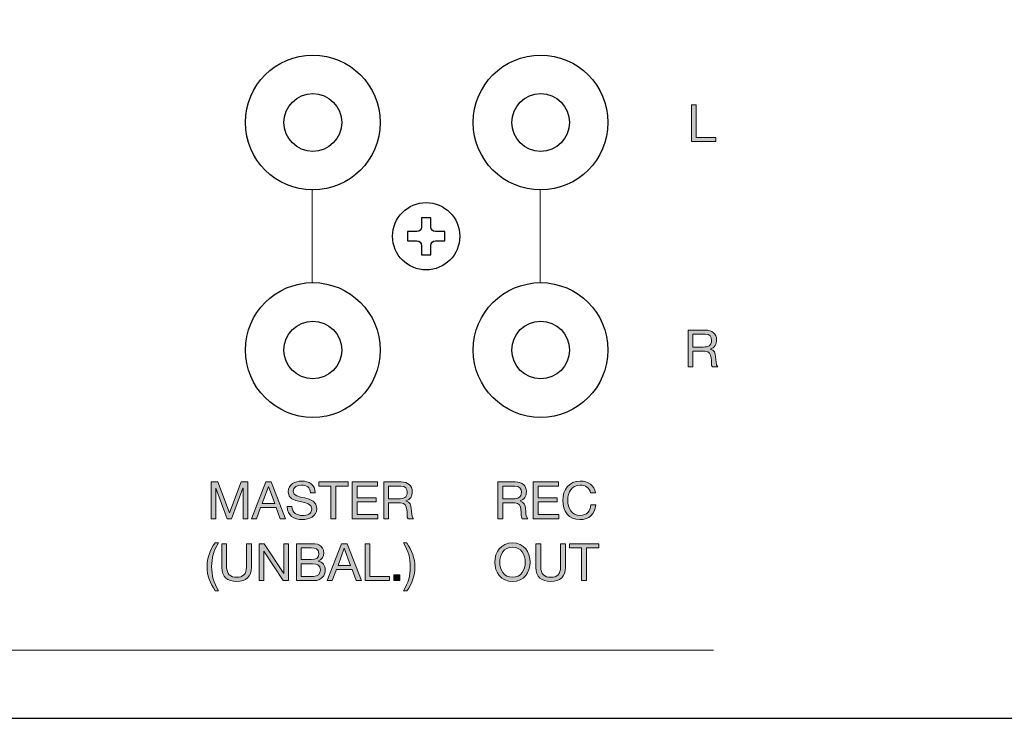
# Model space of a CAD drawing. Units: millimetres. Extents: x 77 to 916, y 64 to 338.
# Drawn here: x 308 to 368, y 74 to 117 of the extents above; entities that cross this region are included whole.
import ezdxf

# ---------------------------------------------------------------- set-up
doc = ezdxf.new("R2010")
doc.units = ezdxf.units.MM
doc.layers.add('01_DIBUJO PRINCIPAL', color=7, linetype='Continuous', lineweight=30)
doc.layers.add('SILKPRINT', color=7, linetype='Continuous', lineweight=0)

msp = doc.modelspace()

# ---------------------------------------------------------------- hatches: boundary and pattern name
at = {"layer": 'SILKPRINT', "lineweight": 0, "transparency": 33554687}
h = msp.add_hatch(color=256, dxfattribs=at)
h.dxf.hatch_style = 2
h.paths.add_polyline_path([(349.035, 112.048), (349.337, 112.048), (349.337, 110.034), (350.538, 110.034), (350.538, 109.78), (349.035, 109.78)])
h = msp.add_hatch(color=256, dxfattribs=at)
h.dxf.hatch_style = 2
edge = h.paths.add_edge_path()
edge.add_spline(control_points=[(349.761, 97.127), (350.04, 97.127), (350.285, 97.2), (350.285, 97.531), (350.285, 97.756), (350.165, 97.918), (349.882, 97.918), (349.882, 97.918), (349.132, 97.918), (349.132, 97.918), (349.132, 97.918), (349.132, 97.127), (349.132, 97.127), (349.132, 97.127), (349.761, 97.127), (349.761, 97.127)], knot_values=[0, 0, 0, 0, 1, 1, 1, 2, 2, 2, 3, 3, 3, 4, 4, 4, 5, 5, 5, 5], degree=3, periodic=0)
edge = h.paths.add_edge_path()
edge.add_spline(control_points=[(348.83, 98.172), (348.83, 98.172), (349.898, 98.172), (349.898, 98.172), (350.326, 98.172), (350.587, 97.943), (350.587, 97.578), (350.587, 97.302), (350.469, 97.079), (350.193, 97.003), (350.193, 97.003), (350.193, 96.997), (350.193, 96.997), (350.457, 96.946), (350.507, 96.749), (350.533, 96.53), (350.548, 96.311), (350.539, 96.057), (350.666, 95.904), (350.666, 95.904), (350.329, 95.904), (350.329, 95.904), (350.244, 95.997), (350.292, 96.241), (350.247, 96.463), (350.212, 96.682), (350.161, 96.873), (349.869, 96.873), (349.869, 96.873), (349.132, 96.873), (349.132, 96.873), (349.132, 96.873), (349.132, 95.904), (349.132, 95.904), (349.132, 95.904), (348.83, 95.904), (348.83, 95.904), (348.83, 95.904), (348.83, 98.172), (348.83, 98.172)], knot_values=[0, 0, 0, 0, 1, 1, 1, 2, 2, 2, 3, 3, 3, 4, 4, 4, 5, 5, 5, 6, 6, 6, 7, 7, 7, 8, 8, 8, 9, 9, 9, 10, 10, 10, 11, 11, 11, 12, 12, 12, 13, 13, 13, 13], degree=3, periodic=0)
h = msp.add_hatch(color=256, dxfattribs=at)
h.dxf.hatch_style = 2
h.paths.add_polyline_path([(319.441, 88.82), (319.853, 88.82), (320.568, 86.915), (321.286, 88.82), (321.698, 88.82), (321.698, 86.552), (321.413, 86.552), (321.413, 88.439), (321.406, 88.439), (320.698, 86.552), (320.441, 86.552), (319.733, 88.439), (319.726, 88.439), (319.726, 86.552), (319.441, 86.552)])
h = msp.add_hatch(color=256, dxfattribs=at)
h.dxf.hatch_style = 2
edge = h.paths.add_edge_path()
edge.add_spline(control_points=[(322.59, 87.489), (322.59, 87.489), (323.359, 87.489), (323.359, 87.489), (323.359, 87.489), (322.981, 88.547), (322.981, 88.547), (322.981, 88.547), (322.974, 88.547), (322.974, 88.547), (322.974, 88.547), (322.59, 87.489), (322.59, 87.489)], knot_values=[0, 0, 0, 0, 1, 1, 1, 2, 2, 2, 3, 3, 3, 4, 4, 4, 4], degree=3, periodic=0)
edge = h.paths.add_edge_path()
edge.add_spline(control_points=[(322.816, 88.82), (322.816, 88.82), (323.149, 88.82), (323.149, 88.82), (323.149, 88.82), (324.035, 86.553), (324.035, 86.553), (324.035, 86.553), (323.702, 86.553), (323.702, 86.553), (323.702, 86.553), (323.454, 87.235), (323.454, 87.235), (323.454, 87.235), (322.495, 87.235), (322.495, 87.235), (322.495, 87.235), (322.241, 86.553), (322.241, 86.553), (322.241, 86.553), (321.929, 86.553), (321.929, 86.553), (321.929, 86.553), (322.816, 88.82), (322.816, 88.82)], knot_values=[0, 0, 0, 0, 1, 1, 1, 2, 2, 2, 3, 3, 3, 4, 4, 4, 5, 5, 5, 6, 6, 6, 7, 7, 7, 8, 8, 8, 8], degree=3, periodic=0)
h = msp.add_hatch(color=256, dxfattribs=at)
h.dxf.hatch_style = 2
edge = h.paths.add_edge_path()
edge.add_spline(control_points=[(325.568, 88.156), (325.534, 88.484), (325.321, 88.62), (325.007, 88.62), (324.749, 88.62), (324.499, 88.528), (324.499, 88.233), (324.499, 87.674), (325.95, 88.068), (325.95, 87.175), (325.95, 86.692), (325.476, 86.499), (325.064, 86.499), (324.556, 86.499), (324.127, 86.75), (324.127, 87.299), (324.127, 87.299), (324.413, 87.299), (324.413, 87.299), (324.413, 86.918), (324.73, 86.753), (325.073, 86.753), (325.346, 86.753), (325.648, 86.838), (325.648, 87.166), (325.648, 87.788), (324.197, 87.379), (324.197, 88.21), (324.197, 88.668), (324.603, 88.874), (325.019, 88.874), (325.483, 88.874), (325.839, 88.655), (325.855, 88.156), (325.855, 88.156), (325.568, 88.156), (325.568, 88.156)], knot_values=[0, 0, 0, 0, 1, 1, 1, 2, 2, 2, 3, 3, 3, 4, 4, 4, 5, 5, 5, 6, 6, 6, 7, 7, 7, 8, 8, 8, 9, 9, 9, 10, 10, 10, 11, 11, 11, 12, 12, 12, 12], degree=3, periodic=0)
h = msp.add_hatch(color=256, dxfattribs=at)
h.dxf.hatch_style = 2
h.paths.add_polyline_path([(326.829, 88.566), (326.073, 88.566), (326.073, 88.82), (327.886, 88.82), (327.886, 88.566), (327.13, 88.566), (327.13, 86.552), (326.829, 86.552)])
h = msp.add_hatch(color=256, dxfattribs=at)
h.dxf.hatch_style = 2
h.paths.add_polyline_path([(328.137, 88.82), (329.702, 88.82), (329.702, 88.566), (328.438, 88.566), (328.438, 87.845), (329.617, 87.845), (329.617, 87.591), (328.438, 87.591), (328.438, 86.807), (329.712, 86.807), (329.712, 86.552), (328.137, 86.552)])
h = msp.add_hatch(color=256, dxfattribs=at)
h.dxf.hatch_style = 2
edge = h.paths.add_edge_path()
edge.add_spline(control_points=[(331.007, 87.775), (331.287, 87.775), (331.531, 87.848), (331.531, 88.179), (331.531, 88.404), (331.411, 88.566), (331.128, 88.566), (331.128, 88.566), (330.379, 88.566), (330.379, 88.566), (330.379, 88.566), (330.379, 87.775), (330.379, 87.775), (330.379, 87.775), (331.007, 87.775), (331.007, 87.775)], knot_values=[0, 0, 0, 0, 1, 1, 1, 2, 2, 2, 3, 3, 3, 4, 4, 4, 5, 5, 5, 5], degree=3, periodic=0)
edge = h.paths.add_edge_path()
edge.add_spline(control_points=[(330.077, 88.82), (330.077, 88.82), (331.144, 88.82), (331.144, 88.82), (331.573, 88.82), (331.833, 88.591), (331.833, 88.226), (331.833, 87.95), (331.716, 87.728), (331.439, 87.651), (331.439, 87.651), (331.439, 87.645), (331.439, 87.645), (331.703, 87.594), (331.754, 87.397), (331.779, 87.178), (331.795, 86.959), (331.785, 86.705), (331.912, 86.552), (331.912, 86.552), (331.576, 86.552), (331.576, 86.552), (331.49, 86.645), (331.538, 86.889), (331.493, 87.112), (331.458, 87.331), (331.408, 87.521), (331.116, 87.521), (331.116, 87.521), (330.379, 87.521), (330.379, 87.521), (330.379, 87.521), (330.379, 86.552), (330.379, 86.552), (330.379, 86.552), (330.077, 86.552), (330.077, 86.552), (330.077, 86.552), (330.077, 88.82), (330.077, 88.82)], knot_values=[0, 0, 0, 0, 1, 1, 1, 2, 2, 2, 3, 3, 3, 4, 4, 4, 5, 5, 5, 6, 6, 6, 7, 7, 7, 8, 8, 8, 9, 9, 9, 10, 10, 10, 11, 11, 11, 12, 12, 12, 13, 13, 13, 13], degree=3, periodic=0)
h = msp.add_hatch(color=256, dxfattribs=at)
h.dxf.hatch_style = 2
edge = h.paths.add_edge_path()
edge.add_spline(control_points=[(338.045, 87.775), (338.324, 87.775), (338.568, 87.848), (338.568, 88.179), (338.568, 88.404), (338.448, 88.566), (338.165, 88.566), (338.165, 88.566), (337.416, 88.566), (337.416, 88.566), (337.416, 88.566), (337.416, 87.775), (337.416, 87.775), (337.416, 87.775), (338.045, 87.775), (338.045, 87.775)], knot_values=[0, 0, 0, 0, 1, 1, 1, 2, 2, 2, 3, 3, 3, 4, 4, 4, 5, 5, 5, 5], degree=3, periodic=0)
edge = h.paths.add_edge_path()
edge.add_spline(control_points=[(337.114, 88.82), (337.114, 88.82), (338.181, 88.82), (338.181, 88.82), (338.61, 88.82), (338.87, 88.591), (338.87, 88.226), (338.87, 87.95), (338.753, 87.728), (338.477, 87.651), (338.477, 87.651), (338.477, 87.645), (338.477, 87.645), (338.74, 87.594), (338.791, 87.397), (338.816, 87.178), (338.832, 86.959), (338.823, 86.705), (338.949, 86.552), (338.949, 86.552), (338.613, 86.552), (338.613, 86.552), (338.527, 86.645), (338.575, 86.889), (338.531, 87.112), (338.495, 87.331), (338.445, 87.521), (338.153, 87.521), (338.153, 87.521), (337.416, 87.521), (337.416, 87.521), (337.416, 87.521), (337.416, 86.552), (337.416, 86.552), (337.416, 86.552), (337.114, 86.552), (337.114, 86.552), (337.114, 86.552), (337.114, 88.82), (337.114, 88.82)], knot_values=[0, 0, 0, 0, 1, 1, 1, 2, 2, 2, 3, 3, 3, 4, 4, 4, 5, 5, 5, 6, 6, 6, 7, 7, 7, 8, 8, 8, 9, 9, 9, 10, 10, 10, 11, 11, 11, 12, 12, 12, 13, 13, 13, 13], degree=3, periodic=0)
h = msp.add_hatch(color=256, dxfattribs=at)
h.dxf.hatch_style = 2
h.paths.add_polyline_path([(339.289, 88.82), (340.855, 88.82), (340.855, 88.566), (339.591, 88.566), (339.591, 87.845), (340.769, 87.845), (340.769, 87.591), (339.591, 87.591), (339.591, 86.807), (340.864, 86.807), (340.864, 86.552), (339.289, 86.552)])
h = msp.add_hatch(color=256, dxfattribs=at)
h.dxf.hatch_style = 2
edge = h.paths.add_edge_path()
edge.add_spline(control_points=[(342.823, 88.137), (342.757, 88.458), (342.506, 88.62), (342.188, 88.62), (341.648, 88.62), (341.42, 88.176), (341.42, 87.703), (341.42, 87.185), (341.648, 86.753), (342.191, 86.753), (342.585, 86.753), (342.82, 87.032), (342.845, 87.407), (342.845, 87.407), (343.147, 87.407), (343.147, 87.407), (343.087, 86.838), (342.741, 86.499), (342.166, 86.499), (341.464, 86.499), (341.118, 87.02), (341.118, 87.68), (341.118, 88.34), (341.493, 88.874), (342.191, 88.874), (342.665, 88.874), (343.058, 88.62), (343.125, 88.137), (343.125, 88.137), (342.823, 88.137), (342.823, 88.137)], knot_values=[0, 0, 0, 0, 1, 1, 1, 2, 2, 2, 3, 3, 3, 4, 4, 4, 5, 5, 5, 6, 6, 6, 7, 7, 7, 8, 8, 8, 9, 9, 9, 10, 10, 10, 10], degree=3, periodic=0)
h = msp.add_hatch(color=256, dxfattribs=at)
h.dxf.hatch_style = 2
edge = h.paths.add_edge_path()
edge.add_spline(control_points=[(319.688, 82.114), (319.384, 82.587), (319.19, 83.045), (319.19, 83.6), (319.19, 84.099), (319.361, 84.629), (319.688, 85.064), (319.688, 85.064), (319.895, 85.064), (319.895, 85.064), (319.59, 84.585), (319.475, 84.118), (319.475, 83.6), (319.475, 83.067), (319.593, 82.6), (319.895, 82.114), (319.895, 82.114), (319.688, 82.114), (319.688, 82.114)], knot_values=[0, 0, 0, 0, 1, 1, 1, 2, 2, 2, 3, 3, 3, 4, 4, 4, 5, 5, 5, 6, 6, 6, 6], degree=3, periodic=0)
h = msp.add_hatch(color=256, dxfattribs=at)
h.dxf.hatch_style = 2
edge = h.paths.add_edge_path()
edge.add_spline(control_points=[(321.921, 83.562), (321.921, 82.987), (321.597, 82.689), (321.028, 82.689), (320.444, 82.689), (320.098, 82.958), (320.098, 83.562), (320.098, 83.562), (320.098, 85.01), (320.098, 85.01), (320.098, 85.01), (320.4, 85.01), (320.4, 85.01), (320.4, 85.01), (320.4, 83.562), (320.4, 83.562), (320.4, 83.159), (320.625, 82.943), (321.028, 82.943), (321.413, 82.943), (321.619, 83.159), (321.619, 83.562), (321.619, 83.562), (321.619, 85.01), (321.619, 85.01), (321.619, 85.01), (321.921, 85.01), (321.921, 85.01), (321.921, 85.01), (321.921, 83.562), (321.921, 83.562)], knot_values=[0, 0, 0, 0, 1, 1, 1, 2, 2, 2, 3, 3, 3, 4, 4, 4, 5, 5, 5, 6, 6, 6, 7, 7, 7, 8, 8, 8, 9, 9, 9, 10, 10, 10, 10], degree=3, periodic=0)
h = msp.add_hatch(color=256, dxfattribs=at)
h.dxf.hatch_style = 2
h.paths.add_polyline_path([(322.4, 85.01), (322.72, 85.01), (323.915, 83.171), (323.921, 83.171), (323.921, 85.01), (324.207, 85.01), (324.207, 82.743), (323.877, 82.743), (322.692, 84.562), (322.686, 84.562), (322.686, 82.743), (322.4, 82.743)])
h = msp.add_hatch(color=256, dxfattribs=at)
h.dxf.hatch_style = 2
edge = h.paths.add_edge_path()
edge.add_spline(control_points=[(324.997, 82.997), (324.997, 82.997), (325.753, 82.997), (325.753, 82.997), (326.016, 82.997), (326.178, 83.152), (326.178, 83.403), (326.178, 83.698), (325.94, 83.781), (325.686, 83.781), (325.686, 83.781), (324.997, 83.781), (324.997, 83.781), (324.997, 83.781), (324.997, 82.997), (324.997, 82.997)], knot_values=[0, 0, 0, 0, 1, 1, 1, 2, 2, 2, 3, 3, 3, 4, 4, 4, 5, 5, 5, 5], degree=3, periodic=0)
edge = h.paths.add_edge_path()
edge.add_spline(control_points=[(324.997, 84.035), (324.997, 84.035), (325.6, 84.035), (325.6, 84.035), (325.943, 84.035), (326.083, 84.156), (326.083, 84.397), (326.083, 84.715), (325.864, 84.756), (325.6, 84.756), (325.6, 84.756), (324.997, 84.756), (324.997, 84.756), (324.997, 84.756), (324.997, 84.035), (324.997, 84.035)], knot_values=[0, 0, 0, 0, 1, 1, 1, 2, 2, 2, 3, 3, 3, 4, 4, 4, 5, 5, 5, 5], degree=3, periodic=0)
edge = h.paths.add_edge_path()
edge.add_spline(control_points=[(324.695, 85.01), (324.695, 85.01), (325.518, 85.01), (325.518, 85.01), (325.715, 85.01), (325.985, 85.01), (326.118, 84.928), (326.267, 84.839), (326.385, 84.68), (326.385, 84.454), (326.385, 84.213), (326.261, 84.032), (326.048, 83.946), (326.048, 83.946), (326.048, 83.94), (326.048, 83.94), (326.327, 83.88), (326.48, 83.673), (326.48, 83.394), (326.48, 83.063), (326.239, 82.743), (325.791, 82.743), (325.791, 82.743), (324.695, 82.743), (324.695, 82.743), (324.695, 82.743), (324.695, 85.01), (324.695, 85.01)], knot_values=[0, 0, 0, 0, 1, 1, 1, 2, 2, 2, 3, 3, 3, 4, 4, 4, 5, 5, 5, 6, 6, 6, 7, 7, 7, 8, 8, 8, 9, 9, 9, 9], degree=3, periodic=0)
h = msp.add_hatch(color=256, dxfattribs=at)
h.dxf.hatch_style = 2
edge = h.paths.add_edge_path()
edge.add_spline(control_points=[(327.261, 83.68), (327.261, 83.68), (328.029, 83.68), (328.029, 83.68), (328.029, 83.68), (327.651, 84.737), (327.651, 84.737), (327.651, 84.737), (327.645, 84.737), (327.645, 84.737), (327.645, 84.737), (327.261, 83.68), (327.261, 83.68)], knot_values=[0, 0, 0, 0, 1, 1, 1, 2, 2, 2, 3, 3, 3, 4, 4, 4, 4], degree=3, periodic=0)
edge = h.paths.add_edge_path()
edge.add_spline(control_points=[(327.486, 85.01), (327.486, 85.01), (327.82, 85.01), (327.82, 85.01), (327.82, 85.01), (328.706, 82.743), (328.706, 82.743), (328.706, 82.743), (328.372, 82.743), (328.372, 82.743), (328.372, 82.743), (328.124, 83.426), (328.124, 83.426), (328.124, 83.426), (327.165, 83.426), (327.165, 83.426), (327.165, 83.426), (326.911, 82.743), (326.911, 82.743), (326.911, 82.743), (326.6, 82.743), (326.6, 82.743), (326.6, 82.743), (327.486, 85.01), (327.486, 85.01)], knot_values=[0, 0, 0, 0, 1, 1, 1, 2, 2, 2, 3, 3, 3, 4, 4, 4, 5, 5, 5, 6, 6, 6, 7, 7, 7, 8, 8, 8, 8], degree=3, periodic=0)
h = msp.add_hatch(color=256, dxfattribs=at)
h.dxf.hatch_style = 2
h.paths.add_polyline_path([(328.927, 85.01), (329.229, 85.01), (329.229, 82.997), (330.43, 82.997), (330.43, 82.743), (328.927, 82.743)])
h = msp.add_hatch(color=256, dxfattribs=at)
h.dxf.hatch_style = 2
edge = h.paths.add_edge_path()
edge.add_spline(control_points=[(331.296, 82.114), (331.601, 82.593), (331.715, 83.061), (331.715, 83.578), (331.715, 84.112), (331.598, 84.578), (331.296, 85.064), (331.296, 85.064), (331.502, 85.064), (331.502, 85.064), (331.807, 84.591), (332.001, 84.134), (332.001, 83.578), (332.001, 83.079), (331.83, 82.549), (331.502, 82.114), (331.502, 82.114), (331.296, 82.114), (331.296, 82.114)], knot_values=[0, 0, 0, 0, 1, 1, 1, 2, 2, 2, 3, 3, 3, 4, 4, 4, 5, 5, 5, 6, 6, 6, 6], degree=3, periodic=0)
h = msp.add_hatch(color=256, dxfattribs=at)
h.dxf.hatch_style = 2
edge = h.paths.add_edge_path()
edge.add_spline(control_points=[(338.013, 82.943), (338.565, 82.943), (338.797, 83.419), (338.797, 83.876), (338.797, 84.334), (338.565, 84.81), (338.013, 84.81), (337.46, 84.81), (337.228, 84.334), (337.228, 83.876), (337.228, 83.419), (337.46, 82.943), (338.013, 82.943)], knot_values=[0, 0, 0, 0, 1, 1, 1, 2, 2, 2, 3, 3, 3, 4, 4, 4, 4], degree=3, periodic=0)
edge = h.paths.add_edge_path()
edge.add_spline(control_points=[(338.013, 85.064), (338.734, 85.064), (339.099, 84.496), (339.099, 83.876), (339.099, 83.257), (338.734, 82.689), (338.013, 82.689), (337.292, 82.689), (336.927, 83.257), (336.927, 83.876), (336.927, 84.496), (337.292, 85.064), (338.013, 85.064)], knot_values=[0, 0, 0, 0, 1, 1, 1, 2, 2, 2, 3, 3, 3, 4, 4, 4, 4], degree=3, periodic=0)
h = msp.add_hatch(color=256, dxfattribs=at)
h.dxf.hatch_style = 2
edge = h.paths.add_edge_path()
edge.add_spline(control_points=[(341.277, 83.562), (341.277, 82.987), (340.953, 82.689), (340.385, 82.689), (339.8, 82.689), (339.454, 82.958), (339.454, 83.562), (339.454, 83.562), (339.454, 85.01), (339.454, 85.01), (339.454, 85.01), (339.756, 85.01), (339.756, 85.01), (339.756, 85.01), (339.756, 83.562), (339.756, 83.562), (339.756, 83.159), (339.981, 82.943), (340.385, 82.943), (340.769, 82.943), (340.975, 83.159), (340.975, 83.562), (340.975, 83.562), (340.975, 85.01), (340.975, 85.01), (340.975, 85.01), (341.277, 85.01), (341.277, 85.01), (341.277, 85.01), (341.277, 83.562), (341.277, 83.562)], knot_values=[0, 0, 0, 0, 1, 1, 1, 2, 2, 2, 3, 3, 3, 4, 4, 4, 5, 5, 5, 6, 6, 6, 7, 7, 7, 8, 8, 8, 9, 9, 9, 10, 10, 10, 10], degree=3, periodic=0)
h = msp.add_hatch(color=256, dxfattribs=at)
h.dxf.hatch_style = 2
h.paths.add_polyline_path([(342.273, 84.756), (341.517, 84.756), (341.517, 85.011), (343.331, 85.011), (343.331, 84.756), (342.575, 84.756), (342.575, 82.743), (342.273, 82.743)])
h = msp.add_hatch(color=256, dxfattribs=at)
h.dxf.hatch_style = 2
h.paths.add_polyline_path([(330.708, 83.095), (331.061, 83.095), (331.061, 82.743), (330.708, 82.743)])

# ---------------------------------------------------------------- linework, layer by layer
at = {"layer": '01_DIBUJO PRINCIPAL'}
for centre, radius in [((325.709, 110.956), 4.149), ((339.746, 110.956), 4.149), ((325.709, 110.956), 1.778), ((339.746, 110.956), 1.778), ((332.694, 103.95), 2.074), ((325.709, 96.944), 4.149), ((339.746, 96.944), 4.149), ((325.709, 96.944), 1.778), ((339.746, 96.944), 1.778)]:
    msp.add_circle(centre, radius, dxfattribs=at)
for points, knots in [([(79.836, 160.687), (79.836, 160.687), (556.483, 160.687), (556.483, 160.687), (558.133, 160.687), (559.483, 159.337), (559.483, 157.687), (559.483, 157.687), (559.483, 77.26), (559.483, 77.26), (559.483, 75.61), (558.133, 74.26), (556.483, 74.26), (556.483, 74.26), (79.836, 74.26), (79.836, 74.26), (78.186, 74.26), (76.836, 75.61), (76.836, 77.26), (76.836, 77.26), (76.836, 157.687), (76.836, 157.687), (76.836, 159.337), (78.186, 160.687), (79.836, 160.687)], [0, 0, 0, 0, 1, 1, 1, 2, 2, 2, 3, 3, 3, 4, 4, 4, 5, 5, 5, 6, 6, 6, 7, 7, 7, 8, 8, 8, 8]), ([(79.836, 160.687), (79.836, 160.687), (556.483, 160.687), (556.483, 160.687), (558.133, 160.687), (559.483, 159.337), (559.483, 157.687), (559.483, 157.687), (559.483, 77.26), (559.483, 77.26), (559.483, 75.61), (558.133, 74.26), (556.483, 74.26), (556.483, 74.26), (79.836, 74.26), (79.836, 74.26), (78.186, 74.26), (76.836, 75.61), (76.836, 77.26), (76.836, 77.26), (76.836, 157.687), (76.836, 157.687), (76.836, 159.337), (78.186, 160.687), (79.836, 160.687)], [0, 0, 0, 0, 1, 1, 1, 2, 2, 2, 3, 3, 3, 4, 4, 4, 5, 5, 5, 6, 6, 6, 7, 7, 7, 8, 8, 8, 8]), ([(110.659, 160.687), (110.659, 160.687), (525.659, 160.687), (525.659, 160.687), (526.209, 160.687), (526.66, 160.238), (526.66, 159.688), (526.66, 159.688), (526.66, 75.26), (526.66, 75.26), (526.66, 74.711), (526.209, 74.26), (525.659, 74.26), (525.659, 74.26), (110.659, 74.26), (110.659, 74.26), (110.109, 74.26), (109.66, 74.711), (109.66, 75.26), (109.66, 75.26), (109.66, 159.688), (109.66, 159.688), (109.66, 160.238), (110.109, 160.687), (110.659, 160.687)], [0, 0, 0, 0, 1, 1, 1, 2, 2, 2, 3, 3, 3, 4, 4, 4, 5, 5, 5, 6, 6, 6, 7, 7, 7, 8, 8, 8, 8]), ([(333.837, 104.24), (333.837, 104.24), (333.837, 103.662), (333.837, 103.662), (333.837, 103.662), (333.261, 103.662), (333.261, 103.662), (333.107, 103.662), (332.982, 103.537), (332.982, 103.383), (332.982, 103.383), (332.982, 102.807), (332.982, 102.807), (332.982, 102.807), (332.405, 102.807), (332.405, 102.807), (332.405, 102.807), (332.405, 103.383), (332.405, 103.383), (332.405, 103.537), (332.28, 103.662), (332.126, 103.662), (332.126, 103.662), (331.549, 103.662), (331.549, 103.662), (331.549, 103.662), (331.549, 104.24), (331.549, 104.24), (331.549, 104.24), (332.126, 104.24), (332.126, 104.24), (332.28, 104.24), (332.405, 104.365), (332.405, 104.519), (332.405, 104.519), (332.405, 105.095), (332.405, 105.095), (332.405, 105.095), (332.982, 105.095), (332.982, 105.095), (332.982, 105.095), (332.982, 104.519), (332.982, 104.519), (332.982, 104.365), (333.107, 104.24), (333.261, 104.24), (333.261, 104.24), (333.837, 104.24), (333.837, 104.24)], [0, 0, 0, 0, 1, 1, 1, 2, 2, 2, 3, 3, 3, 4, 4, 4, 5, 5, 5, 6, 6, 6, 7, 7, 7, 8, 8, 8, 9, 9, 9, 10, 10, 10, 11, 11, 11, 12, 12, 12, 13, 13, 13, 14, 14, 14, 15, 15, 15, 16, 16, 16, 16])]:
    msp.add_open_spline(points, degree=3, knots=knots, dxfattribs=at)
at = {"layer": 'SILKPRINT', "lineweight": 0}
for p, q in [((325.66, 101.092), (325.66, 106.807)), ((339.714, 101.092), (339.714, 106.807)), ((290.393, 78.45), (350.393, 78.45))]:
    msp.add_line(p, q, dxfattribs=at)
for points in [[(349.035, 112.048), (349.337, 112.048), (349.337, 110.034), (350.538, 110.034), (350.538, 109.78), (349.035, 109.78)], [(319.441, 88.82), (319.853, 88.82), (320.568, 86.915), (321.286, 88.82), (321.698, 88.82), (321.698, 86.552), (321.413, 86.552), (321.413, 88.439), (321.406, 88.439), (320.698, 86.552), (320.441, 86.552), (319.733, 88.439), (319.726, 88.439), (319.726, 86.552), (319.441, 86.552)], [(326.829, 88.566), (326.073, 88.566), (326.073, 88.82), (327.886, 88.82), (327.886, 88.566), (327.13, 88.566), (327.13, 86.552), (326.829, 86.552)], [(328.137, 88.82), (329.702, 88.82), (329.702, 88.566), (328.438, 88.566), (328.438, 87.845), (329.617, 87.845), (329.617, 87.591), (328.438, 87.591), (328.438, 86.807), (329.712, 86.807), (329.712, 86.552), (328.137, 86.552)], [(339.289, 88.82), (340.855, 88.82), (340.855, 88.566), (339.591, 88.566), (339.591, 87.845), (340.769, 87.845), (340.769, 87.591), (339.591, 87.591), (339.591, 86.807), (340.864, 86.807), (340.864, 86.552), (339.289, 86.552)], [(322.4, 85.01), (322.72, 85.01), (323.915, 83.171), (323.921, 83.171), (323.921, 85.01), (324.207, 85.01), (324.207, 82.743), (323.877, 82.743), (322.692, 84.562), (322.686, 84.562), (322.686, 82.743), (322.4, 82.743)], [(328.927, 85.01), (329.229, 85.01), (329.229, 82.997), (330.43, 82.997), (330.43, 82.743), (328.927, 82.743)], [(342.273, 84.756), (341.517, 84.756), (341.517, 85.011), (343.331, 85.011), (343.331, 84.756), (342.575, 84.756), (342.575, 82.743), (342.273, 82.743)], [(330.708, 83.095), (331.061, 83.095), (331.061, 82.743), (330.708, 82.743)]]:
    msp.add_lwpolyline(points, close=True, dxfattribs=at)
for points, knots in [([(348.83, 98.172), (348.83, 98.172), (349.898, 98.172), (349.898, 98.172), (350.326, 98.172), (350.587, 97.943), (350.587, 97.578), (350.587, 97.302), (350.469, 97.079), (350.193, 97.003), (350.193, 97.003), (350.193, 96.997), (350.193, 96.997), (350.457, 96.946), (350.507, 96.749), (350.533, 96.53), (350.548, 96.311), (350.539, 96.057), (350.666, 95.904), (350.666, 95.904), (350.329, 95.904), (350.329, 95.904), (350.244, 95.997), (350.292, 96.241), (350.247, 96.463), (350.212, 96.682), (350.161, 96.873), (349.869, 96.873), (349.869, 96.873), (349.132, 96.873), (349.132, 96.873), (349.132, 96.873), (349.132, 95.904), (349.132, 95.904), (349.132, 95.904), (348.83, 95.904), (348.83, 95.904), (348.83, 95.904), (348.83, 98.172), (348.83, 98.172)], [0, 0, 0, 0, 1, 1, 1, 2, 2, 2, 3, 3, 3, 4, 4, 4, 5, 5, 5, 6, 6, 6, 7, 7, 7, 8, 8, 8, 9, 9, 9, 10, 10, 10, 11, 11, 11, 12, 12, 12, 13, 13, 13, 13]), ([(349.761, 97.127), (350.04, 97.127), (350.285, 97.2), (350.285, 97.531), (350.285, 97.756), (350.165, 97.918), (349.882, 97.918), (349.882, 97.918), (349.132, 97.918), (349.132, 97.918), (349.132, 97.918), (349.132, 97.127), (349.132, 97.127), (349.132, 97.127), (349.761, 97.127), (349.761, 97.127)], [0, 0, 0, 0, 1, 1, 1, 2, 2, 2, 3, 3, 3, 4, 4, 4, 5, 5, 5, 5]), ([(322.816, 88.82), (322.816, 88.82), (323.149, 88.82), (323.149, 88.82), (323.149, 88.82), (324.035, 86.553), (324.035, 86.553), (324.035, 86.553), (323.702, 86.553), (323.702, 86.553), (323.702, 86.553), (323.454, 87.235), (323.454, 87.235), (323.454, 87.235), (322.495, 87.235), (322.495, 87.235), (322.495, 87.235), (322.241, 86.553), (322.241, 86.553), (322.241, 86.553), (321.929, 86.553), (321.929, 86.553), (321.929, 86.553), (322.816, 88.82), (322.816, 88.82)], [0, 0, 0, 0, 1, 1, 1, 2, 2, 2, 3, 3, 3, 4, 4, 4, 5, 5, 5, 6, 6, 6, 7, 7, 7, 8, 8, 8, 8]), ([(325.568, 88.156), (325.534, 88.484), (325.321, 88.62), (325.007, 88.62), (324.749, 88.62), (324.499, 88.528), (324.499, 88.233), (324.499, 87.674), (325.95, 88.068), (325.95, 87.175), (325.95, 86.692), (325.476, 86.499), (325.064, 86.499), (324.556, 86.499), (324.127, 86.75), (324.127, 87.299), (324.127, 87.299), (324.413, 87.299), (324.413, 87.299), (324.413, 86.918), (324.73, 86.753), (325.073, 86.753), (325.346, 86.753), (325.648, 86.838), (325.648, 87.166), (325.648, 87.788), (324.197, 87.379), (324.197, 88.21), (324.197, 88.668), (324.603, 88.874), (325.019, 88.874), (325.483, 88.874), (325.839, 88.655), (325.855, 88.156), (325.855, 88.156), (325.568, 88.156), (325.568, 88.156)], [0, 0, 0, 0, 1, 1, 1, 2, 2, 2, 3, 3, 3, 4, 4, 4, 5, 5, 5, 6, 6, 6, 7, 7, 7, 8, 8, 8, 9, 9, 9, 10, 10, 10, 11, 11, 11, 12, 12, 12, 12]), ([(330.077, 88.82), (330.077, 88.82), (331.144, 88.82), (331.144, 88.82), (331.573, 88.82), (331.833, 88.591), (331.833, 88.226), (331.833, 87.95), (331.716, 87.728), (331.439, 87.651), (331.439, 87.651), (331.439, 87.645), (331.439, 87.645), (331.703, 87.594), (331.754, 87.397), (331.779, 87.178), (331.795, 86.959), (331.785, 86.705), (331.912, 86.552), (331.912, 86.552), (331.576, 86.552), (331.576, 86.552), (331.49, 86.645), (331.538, 86.889), (331.493, 87.112), (331.458, 87.331), (331.408, 87.521), (331.116, 87.521), (331.116, 87.521), (330.379, 87.521), (330.379, 87.521), (330.379, 87.521), (330.379, 86.552), (330.379, 86.552), (330.379, 86.552), (330.077, 86.552), (330.077, 86.552), (330.077, 86.552), (330.077, 88.82), (330.077, 88.82)], [0, 0, 0, 0, 1, 1, 1, 2, 2, 2, 3, 3, 3, 4, 4, 4, 5, 5, 5, 6, 6, 6, 7, 7, 7, 8, 8, 8, 9, 9, 9, 10, 10, 10, 11, 11, 11, 12, 12, 12, 13, 13, 13, 13]), ([(337.114, 88.82), (337.114, 88.82), (338.181, 88.82), (338.181, 88.82), (338.61, 88.82), (338.87, 88.591), (338.87, 88.226), (338.87, 87.95), (338.753, 87.728), (338.477, 87.651), (338.477, 87.651), (338.477, 87.645), (338.477, 87.645), (338.74, 87.594), (338.791, 87.397), (338.816, 87.178), (338.832, 86.959), (338.823, 86.705), (338.949, 86.552), (338.949, 86.552), (338.613, 86.552), (338.613, 86.552), (338.527, 86.645), (338.575, 86.889), (338.531, 87.112), (338.495, 87.331), (338.445, 87.521), (338.153, 87.521), (338.153, 87.521), (337.416, 87.521), (337.416, 87.521), (337.416, 87.521), (337.416, 86.552), (337.416, 86.552), (337.416, 86.552), (337.114, 86.552), (337.114, 86.552), (337.114, 86.552), (337.114, 88.82), (337.114, 88.82)], [0, 0, 0, 0, 1, 1, 1, 2, 2, 2, 3, 3, 3, 4, 4, 4, 5, 5, 5, 6, 6, 6, 7, 7, 7, 8, 8, 8, 9, 9, 9, 10, 10, 10, 11, 11, 11, 12, 12, 12, 13, 13, 13, 13]), ([(342.823, 88.137), (342.757, 88.458), (342.506, 88.62), (342.188, 88.62), (341.648, 88.62), (341.42, 88.176), (341.42, 87.703), (341.42, 87.185), (341.648, 86.753), (342.191, 86.753), (342.585, 86.753), (342.82, 87.032), (342.845, 87.407), (342.845, 87.407), (343.147, 87.407), (343.147, 87.407), (343.087, 86.838), (342.741, 86.499), (342.166, 86.499), (341.464, 86.499), (341.118, 87.02), (341.118, 87.68), (341.118, 88.34), (341.493, 88.874), (342.191, 88.874), (342.665, 88.874), (343.058, 88.62), (343.125, 88.137), (343.125, 88.137), (342.823, 88.137), (342.823, 88.137)], [0, 0, 0, 0, 1, 1, 1, 2, 2, 2, 3, 3, 3, 4, 4, 4, 5, 5, 5, 6, 6, 6, 7, 7, 7, 8, 8, 8, 9, 9, 9, 10, 10, 10, 10]), ([(322.59, 87.489), (322.59, 87.489), (323.359, 87.489), (323.359, 87.489), (323.359, 87.489), (322.981, 88.547), (322.981, 88.547), (322.981, 88.547), (322.974, 88.547), (322.974, 88.547), (322.974, 88.547), (322.59, 87.489), (322.59, 87.489)], [0, 0, 0, 0, 1, 1, 1, 2, 2, 2, 3, 3, 3, 4, 4, 4, 4]), ([(331.007, 87.775), (331.287, 87.775), (331.531, 87.848), (331.531, 88.179), (331.531, 88.404), (331.411, 88.566), (331.128, 88.566), (331.128, 88.566), (330.379, 88.566), (330.379, 88.566), (330.379, 88.566), (330.379, 87.775), (330.379, 87.775), (330.379, 87.775), (331.007, 87.775), (331.007, 87.775)], [0, 0, 0, 0, 1, 1, 1, 2, 2, 2, 3, 3, 3, 4, 4, 4, 5, 5, 5, 5]), ([(338.045, 87.775), (338.324, 87.775), (338.568, 87.848), (338.568, 88.179), (338.568, 88.404), (338.448, 88.566), (338.165, 88.566), (338.165, 88.566), (337.416, 88.566), (337.416, 88.566), (337.416, 88.566), (337.416, 87.775), (337.416, 87.775), (337.416, 87.775), (338.045, 87.775), (338.045, 87.775)], [0, 0, 0, 0, 1, 1, 1, 2, 2, 2, 3, 3, 3, 4, 4, 4, 5, 5, 5, 5]), ([(319.688, 82.114), (319.384, 82.587), (319.19, 83.045), (319.19, 83.6), (319.19, 84.099), (319.361, 84.629), (319.688, 85.064), (319.688, 85.064), (319.895, 85.064), (319.895, 85.064), (319.59, 84.585), (319.475, 84.118), (319.475, 83.6), (319.475, 83.067), (319.593, 82.6), (319.895, 82.114), (319.895, 82.114), (319.688, 82.114), (319.688, 82.114)], [0, 0, 0, 0, 1, 1, 1, 2, 2, 2, 3, 3, 3, 4, 4, 4, 5, 5, 5, 6, 6, 6, 6]), ([(321.921, 83.562), (321.921, 82.987), (321.597, 82.689), (321.028, 82.689), (320.444, 82.689), (320.098, 82.958), (320.098, 83.562), (320.098, 83.562), (320.098, 85.01), (320.098, 85.01), (320.098, 85.01), (320.4, 85.01), (320.4, 85.01), (320.4, 85.01), (320.4, 83.562), (320.4, 83.562), (320.4, 83.159), (320.625, 82.943), (321.028, 82.943), (321.413, 82.943), (321.619, 83.159), (321.619, 83.562), (321.619, 83.562), (321.619, 85.01), (321.619, 85.01), (321.619, 85.01), (321.921, 85.01), (321.921, 85.01), (321.921, 85.01), (321.921, 83.562), (321.921, 83.562)], [0, 0, 0, 0, 1, 1, 1, 2, 2, 2, 3, 3, 3, 4, 4, 4, 5, 5, 5, 6, 6, 6, 7, 7, 7, 8, 8, 8, 9, 9, 9, 10, 10, 10, 10]), ([(324.695, 85.01), (324.695, 85.01), (325.518, 85.01), (325.518, 85.01), (325.715, 85.01), (325.985, 85.01), (326.118, 84.928), (326.267, 84.839), (326.385, 84.68), (326.385, 84.454), (326.385, 84.213), (326.261, 84.032), (326.048, 83.946), (326.048, 83.946), (326.048, 83.94), (326.048, 83.94), (326.327, 83.88), (326.48, 83.673), (326.48, 83.394), (326.48, 83.063), (326.239, 82.743), (325.791, 82.743), (325.791, 82.743), (324.695, 82.743), (324.695, 82.743), (324.695, 82.743), (324.695, 85.01), (324.695, 85.01)], [0, 0, 0, 0, 1, 1, 1, 2, 2, 2, 3, 3, 3, 4, 4, 4, 5, 5, 5, 6, 6, 6, 7, 7, 7, 8, 8, 8, 9, 9, 9, 9]), ([(327.486, 85.01), (327.486, 85.01), (327.82, 85.01), (327.82, 85.01), (327.82, 85.01), (328.706, 82.743), (328.706, 82.743), (328.706, 82.743), (328.372, 82.743), (328.372, 82.743), (328.372, 82.743), (328.124, 83.426), (328.124, 83.426), (328.124, 83.426), (327.165, 83.426), (327.165, 83.426), (327.165, 83.426), (326.911, 82.743), (326.911, 82.743), (326.911, 82.743), (326.6, 82.743), (326.6, 82.743), (326.6, 82.743), (327.486, 85.01), (327.486, 85.01)], [0, 0, 0, 0, 1, 1, 1, 2, 2, 2, 3, 3, 3, 4, 4, 4, 5, 5, 5, 6, 6, 6, 7, 7, 7, 8, 8, 8, 8]), ([(331.296, 82.114), (331.601, 82.593), (331.715, 83.061), (331.715, 83.578), (331.715, 84.112), (331.598, 84.578), (331.296, 85.064), (331.296, 85.064), (331.502, 85.064), (331.502, 85.064), (331.807, 84.591), (332.001, 84.134), (332.001, 83.578), (332.001, 83.079), (331.83, 82.549), (331.502, 82.114), (331.502, 82.114), (331.296, 82.114), (331.296, 82.114)], [0, 0, 0, 0, 1, 1, 1, 2, 2, 2, 3, 3, 3, 4, 4, 4, 5, 5, 5, 6, 6, 6, 6]), ([(338.013, 85.064), (338.734, 85.064), (339.099, 84.496), (339.099, 83.876), (339.099, 83.257), (338.734, 82.689), (338.013, 82.689), (337.292, 82.689), (336.927, 83.257), (336.927, 83.876), (336.927, 84.496), (337.292, 85.064), (338.013, 85.064)], [0, 0, 0, 0, 1, 1, 1, 2, 2, 2, 3, 3, 3, 4, 4, 4, 4]), ([(341.277, 83.562), (341.277, 82.987), (340.953, 82.689), (340.385, 82.689), (339.8, 82.689), (339.454, 82.958), (339.454, 83.562), (339.454, 83.562), (339.454, 85.01), (339.454, 85.01), (339.454, 85.01), (339.756, 85.01), (339.756, 85.01), (339.756, 85.01), (339.756, 83.562), (339.756, 83.562), (339.756, 83.159), (339.981, 82.943), (340.385, 82.943), (340.769, 82.943), (340.975, 83.159), (340.975, 83.562), (340.975, 83.562), (340.975, 85.01), (340.975, 85.01), (340.975, 85.01), (341.277, 85.01), (341.277, 85.01), (341.277, 85.01), (341.277, 83.562), (341.277, 83.562)], [0, 0, 0, 0, 1, 1, 1, 2, 2, 2, 3, 3, 3, 4, 4, 4, 5, 5, 5, 6, 6, 6, 7, 7, 7, 8, 8, 8, 9, 9, 9, 10, 10, 10, 10]), ([(324.997, 84.035), (324.997, 84.035), (325.6, 84.035), (325.6, 84.035), (325.943, 84.035), (326.083, 84.156), (326.083, 84.397), (326.083, 84.715), (325.864, 84.756), (325.6, 84.756), (325.6, 84.756), (324.997, 84.756), (324.997, 84.756), (324.997, 84.756), (324.997, 84.035), (324.997, 84.035)], [0, 0, 0, 0, 1, 1, 1, 2, 2, 2, 3, 3, 3, 4, 4, 4, 5, 5, 5, 5]), ([(327.261, 83.68), (327.261, 83.68), (328.029, 83.68), (328.029, 83.68), (328.029, 83.68), (327.651, 84.737), (327.651, 84.737), (327.651, 84.737), (327.645, 84.737), (327.645, 84.737), (327.645, 84.737), (327.261, 83.68), (327.261, 83.68)], [0, 0, 0, 0, 1, 1, 1, 2, 2, 2, 3, 3, 3, 4, 4, 4, 4]), ([(338.013, 82.943), (338.565, 82.943), (338.797, 83.419), (338.797, 83.876), (338.797, 84.334), (338.565, 84.81), (338.013, 84.81), (337.46, 84.81), (337.228, 84.334), (337.228, 83.876), (337.228, 83.419), (337.46, 82.943), (338.013, 82.943)], [0, 0, 0, 0, 1, 1, 1, 2, 2, 2, 3, 3, 3, 4, 4, 4, 4]), ([(324.997, 82.997), (324.997, 82.997), (325.753, 82.997), (325.753, 82.997), (326.016, 82.997), (326.178, 83.152), (326.178, 83.403), (326.178, 83.698), (325.94, 83.781), (325.686, 83.781), (325.686, 83.781), (324.997, 83.781), (324.997, 83.781), (324.997, 83.781), (324.997, 82.997), (324.997, 82.997)], [0, 0, 0, 0, 1, 1, 1, 2, 2, 2, 3, 3, 3, 4, 4, 4, 5, 5, 5, 5])]:
    msp.add_open_spline(points, degree=3, knots=knots, dxfattribs=at)

doc.saveas('drawing.dxf')
